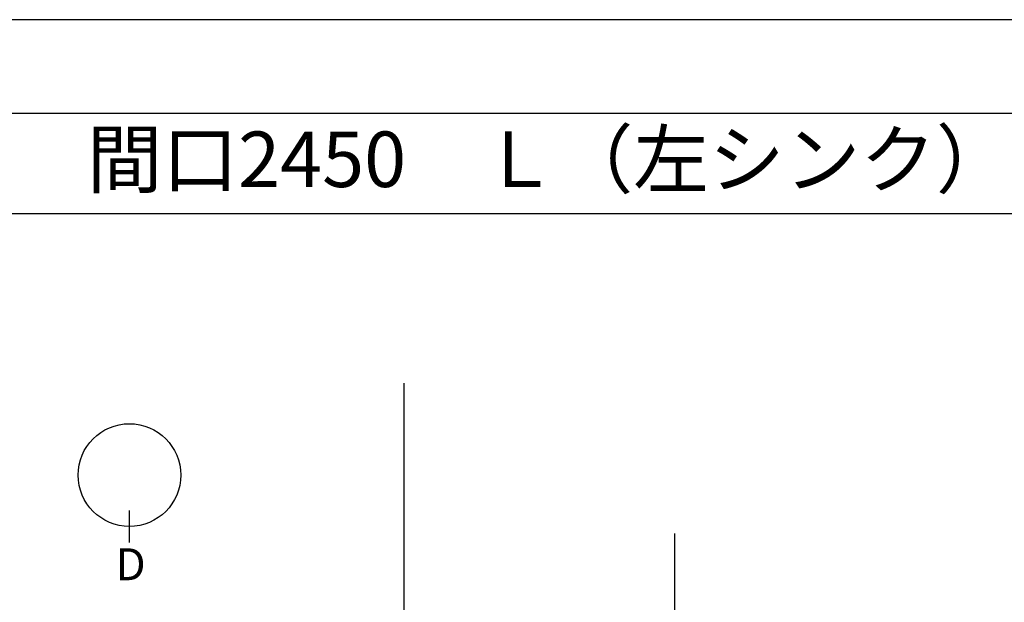
# Model space of a CAD drawing. Extents: x 27948 to 54421, y -25 to 8845.
# Drawn here: x 30002 to 32220, y 7508 to 8820 of the extents above; entities that cross this region are included whole.
import ezdxf
from ezdxf.enums import TextEntityAlignment as Align

# ---------------------------------------------------------------- set-up
doc = ezdxf.new("R2010")
doc.units = 0
doc.header["$LTSCALE"] = 50
doc.header["$MEASUREMENT"] = 0
doc.layers.get('DEFPOINTS').update_dxf_attribs({"color": 146, "linetype": 'CONTINUOUS'})
for name, color, linetype in [('111-壁仕上', 3, 'CONTINUOUS'), ('160-文字', 254, 'CONTINUOUS'), ('166-寸法B', 11, 'CONTINUOUS'), ('190-図面外枠', 5, 'CONTINUOUS')]:
    doc.layers.add(name, color=color, linetype=linetype)
doc.styles.add('KH001', font='txt')

# ---------------------------------------------------------------- blocks, each defined once
blk = doc.blocks.new('A$C5D946DDC')
at = {"layer": '190-図面外枠'}
blk.add_line((271, 14349.3), (20519, 14349.3), dxfattribs=at)
at = {"layer": 'DEFPOINTS'}
blk.add_lwpolyline([(0, 0), (20790, 0), (20790, 14700), (0, 14700)], close=True, dxfattribs=at)

msp = doc.modelspace()

# ---------------------------------------------------------------- linework, layer by layer
at = {"layer": '111-壁仕上', "ltscale": 2}
msp.add_line((31476.76, 7662.81), (31476.76, 6082.4), dxfattribs=at)
at = {"layer": '166-寸法B'}
msp.add_line((30248.95, 7642.59), (30248.95, 7714.59), dxfattribs=at)
msp.add_circle((30248.95, 7794.27), 115.68, dxfattribs=at)
at = {"layer": '190-図面外枠'}
msp.add_lwpolyline([(28110.56, 8383.56), (40259.38, 8383.56)], dxfattribs=at)
at = {"layer": 'DEFPOINTS'}
msp.add_line((30867.84, 756.61), (30867.84, 8000.97), dxfattribs=at)

# ---------------------------------------------------------------- block references
at = {"layer": '190-図面外枠', "xscale": 0.6000000000058208, "yscale": 0.6000000000058208, "zscale": 0.6000000000058208}
msp.add_blockref('A$C5D946DDC', (27947.97, 0), dxfattribs=at)

# ---------------------------------------------------------------- texts
at = {"layer": '160-文字', "style": 'KH001'}
msp.add_text('キッチン ペニンシュラ\u3000間口2450\u3000Ｌ（左シンク）加熱機器側面壁 プラン図', height=125, dxfattribs=at).set_placement((28238.8, 8505.56), align=Align.MIDDLE_LEFT)
at = {"layer": '166-寸法B', "insert": (30251.74, 7593.32), "char_height": 72, "attachment_point": 5, "style": 'KH001'}
msp.add_mtext('{\\fArial|b0|i0|c0|p32;D}', dxfattribs=at)

doc.saveas('drawing.dxf')
